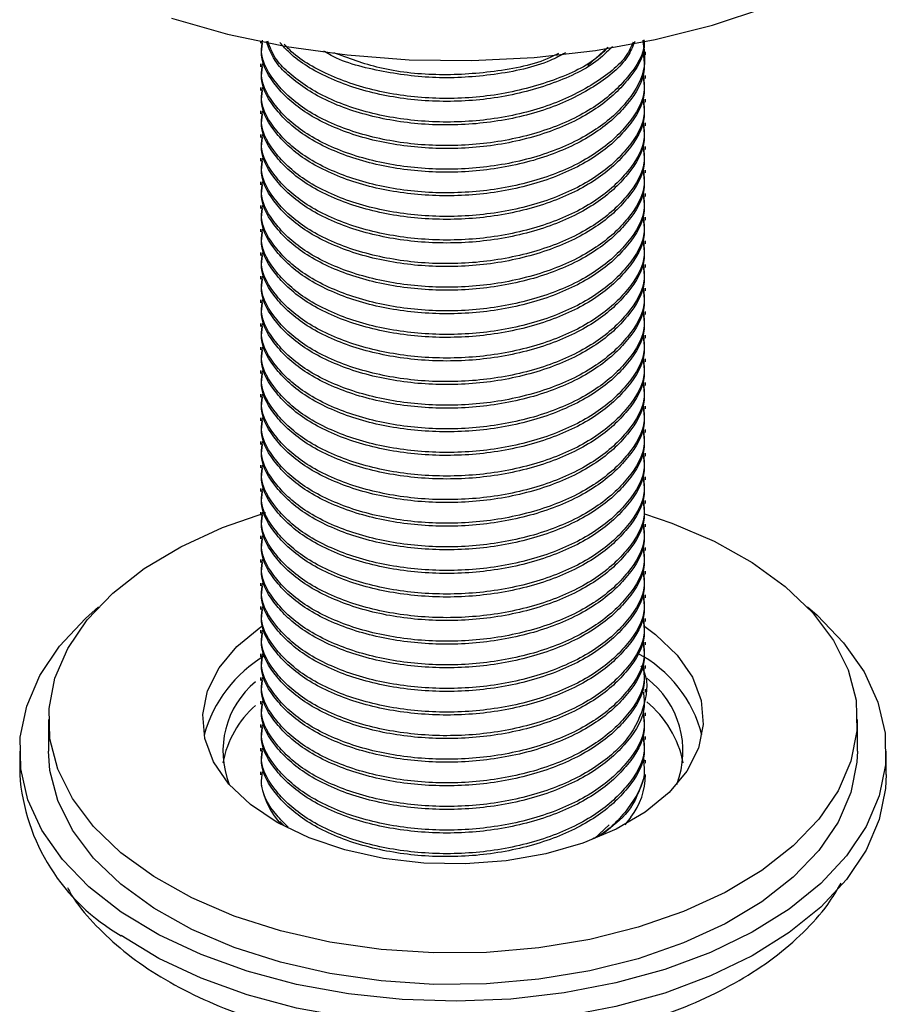
# Model space of a CAD drawing. Units: millimetres. Extents: x 15 to 1184, y 5 to 836.
# Drawn here: x 793 to 816, y 677 to 703 of the extents above; entities that cross this region are included whole.
import ezdxf

# ---------------------------------------------------------------- set-up
doc = ezdxf.new("R2010")
doc.units = ezdxf.units.MM

msp = doc.modelspace()

# ---------------------------------------------------------------- linework, layer by layer
at = {"color": 7, "linetype": 'Continuous', "lineweight": 25}
for p, q in [((799.589, 702.154), (799.589, 702.112)), ((808.601, 701.997), (808.092, 701.534)), ((809.589, 701.806), (809.589, 701.883)), ((799.589, 701.577), (799.589, 701.5)), ((809.589, 701.194), (809.589, 701.27)), ((799.589, 700.964), (799.589, 700.888)), ((809.589, 700.581), (809.589, 700.658)), ((799.589, 700.352), (799.589, 700.275)), ((809.589, 699.969), (809.589, 700.045)), ((799.589, 699.739), (799.589, 699.663)), ((809.589, 699.356), (809.589, 699.433)), ((799.589, 699.127), (799.589, 699.05)), ((809.589, 698.744), (809.589, 698.821)), ((799.589, 698.514), (799.589, 698.438)), ((809.589, 698.132), (809.589, 698.208)), ((799.589, 697.902), (799.589, 697.826)), ((809.589, 697.519), (809.589, 697.596)), ((799.589, 697.29), (799.589, 697.213)), ((809.589, 696.907), (809.589, 696.983)), ((799.589, 696.677), (799.589, 696.601)), ((809.589, 696.294), (809.589, 696.371)), ((799.589, 696.065), (799.589, 695.988)), ((809.589, 695.682), (809.589, 695.759)), ((799.589, 695.452), (799.589, 695.376)), ((809.589, 695.07), (809.589, 695.146)), ((799.589, 694.84), (799.589, 694.764)), ((809.589, 694.457), (809.589, 694.534)), ((799.589, 694.228), (799.589, 694.151)), ((809.589, 693.845), (809.589, 693.921)), ((799.589, 693.615), (799.589, 693.539)), ((809.589, 693.232), (809.589, 693.309)), ((799.589, 693.003), (799.589, 692.926)), ((809.589, 692.62), (809.589, 692.697)), ((799.589, 692.39), (799.589, 692.314)), ((809.589, 692.008), (809.589, 692.084)), ((799.589, 691.778), (799.589, 691.701)), ((809.589, 691.395), (809.589, 691.472)), ((799.589, 691.166), (799.589, 691.089)), ((809.589, 690.783), (809.589, 690.859)), ((799.589, 690.553), (799.589, 690.477)), ((809.589, 690.17), (809.589, 690.247)), ((799.589, 689.941), (799.589, 689.864)), ((809.589, 689.558), (809.589, 689.635)), ((799.589, 689.328), (799.589, 689.252)), ((809.589, 688.946), (809.589, 689.022)), ((799.589, 688.716), (799.589, 688.639)), ((809.589, 688.333), (809.589, 688.41)), ((799.589, 688.104), (799.589, 688.027)), ((809.589, 687.721), (809.589, 687.797)), ((799.589, 687.491), (799.589, 687.415)), ((809.589, 687.108), (809.589, 687.185)), ((799.589, 686.879), (799.589, 686.802)), ((809.589, 686.496), (809.589, 686.572)), ((799.589, 686.266), (799.589, 686.19)), ((809.589, 685.884), (809.589, 685.96)), ((799.589, 685.654), (799.589, 685.577)), ((809.589, 685.271), (809.589, 685.348)), ((799.589, 685.042), (799.589, 684.965)), ((809.589, 684.659), (809.589, 684.735)), ((794.089, 684.562), (794.089, 683.745)), ((815.089, 683.745), (815.089, 684.562)), ((799.589, 684.429), (799.589, 684.353)), ((809.589, 684.046), (809.589, 684.123)), ((793.339, 683.745), (793.339, 683.133)), ((799.589, 683.817), (799.589, 683.74)), ((815.839, 683.133), (815.839, 683.745)), ((809.527, 683.575), (809.55, 683.483)), ((809.589, 683.434), (809.589, 683.51)), ((799.589, 683.204), (799.589, 683.128)), ((800.19, 681.818), (800.095, 681.918)), ((809.207, 682.026), (809.054, 681.834)), ((808.643, 681.826), (808.26, 681.478))]:
    msp.add_line(p, q, dxfattribs=at)
at = {"color": 7, "linetype": 'Continuous', "lineweight": 25, "flags": 128}
for points in [[(797.279, 702.757), (798.738, 702.345), (800.265, 702.026), (801.843, 701.805), (803.454, 701.683), (805.078, 701.663), (806.696, 701.744), (808.289, 701.926), (809.839, 702.206), (811.328, 702.581), (812.737, 703.047)], [(806.821, 678.639), (805.462, 678.521), (804.089, 678.507), (802.724, 678.596), (801.392, 678.788), (800.114, 679.078), (798.912, 679.463), (797.808, 679.934), (796.819, 680.485), (795.964, 681.105), (795.256, 681.784), (794.708, 682.511), (794.329, 683.273), (794.126, 684.058), (794.101, 684.85), (794.256, 685.638), (794.588, 686.408), (795.091, 687.145), (795.756, 687.839), (796.573, 688.477), (797.527, 689.047), (798.601, 689.541), (799.727, 689.934)], [(809.559, 689.901), (810.267, 689.661), (811.371, 689.189), (812.359, 688.639), (813.215, 688.018), (813.922, 687.339), (814.47, 686.612), (814.849, 685.85), (815.053, 685.066), (815.077, 684.273), (814.922, 683.485), (814.591, 682.716), (814.088, 681.978), (813.422, 681.284), (812.606, 680.647), (811.652, 680.076), (810.577, 679.582), (809.4, 679.174), (808.141, 678.857), (806.821, 678.639)], [(795.977, 679.566), (795.138, 680.222), (794.448, 680.934), (793.917, 681.69), (793.555, 682.478), (793.367, 683.287), (793.356, 684.102), (793.522, 684.912), (793.863, 685.704), (794.373, 686.464), (795.044, 687.182), (795.389, 687.482)], [(813.79, 687.482), (814.04, 687.268), (814.731, 686.556), (815.261, 685.8), (815.623, 685.012), (815.811, 684.204), (815.822, 683.388), (815.656, 682.578), (815.316, 681.787), (814.806, 681.026), (814.135, 680.308), (813.314, 679.645), (812.354, 679.046), (811.273, 678.521), (810.086, 678.079), (808.813, 677.726), (807.472, 677.468), (806.087, 677.308), (804.677, 677.251), (803.267, 677.296), (801.877, 677.442), (800.53, 677.688), (799.247, 678.03), (798.048, 678.461), (796.953, 678.976), (795.977, 679.566)], [(805.971, 680.895), (804.906, 680.814), (803.833, 680.835), (802.781, 680.957), (801.778, 681.178), (800.852, 681.492), (800.028, 681.889), (799.328, 682.359), (798.771, 682.889), (798.374, 683.464), (798.145, 684.07), (798.093, 684.689), (798.218, 685.304), (798.517, 685.9), (798.981, 686.458), (799.598, 686.965), (799.626, 686.985)], [(809.567, 686.975), (809.851, 686.765), (810.407, 686.235), (810.805, 685.659), (811.033, 685.054), (811.086, 684.435), (810.961, 683.819), (810.662, 683.224), (810.198, 682.665), (809.581, 682.158), (808.827, 681.716), (807.958, 681.353), (806.997, 681.076), (805.971, 680.895)], [(806.821, 677.822), (805.462, 677.705), (804.089, 677.69), (802.724, 677.78), (801.392, 677.972), (800.114, 678.262), (798.912, 678.646), (797.808, 679.117), (796.819, 679.668), (795.964, 680.288), (795.256, 680.968), (794.708, 681.695), (794.329, 682.457), (794.126, 683.241), (794.089, 683.745)], [(815.089, 683.745), (815.077, 683.456), (814.922, 682.669), (814.591, 681.899), (814.088, 681.161), (813.422, 680.468), (812.606, 679.83), (811.652, 679.26), (810.577, 678.766), (809.4, 678.357), (808.141, 678.041), (806.821, 677.822)], [(815.839, 683.133), (815.822, 682.776), (815.656, 681.966), (815.316, 681.174), (814.806, 680.414), (814.135, 679.696), (813.314, 679.032), (812.354, 678.433), (811.273, 677.909), (810.086, 677.466), (808.813, 677.113), (807.472, 676.855), (806.087, 676.696), (804.677, 676.638), (803.267, 676.683), (801.877, 676.83), (800.53, 677.076), (799.247, 677.417), (798.048, 677.849), (796.953, 678.364), (795.977, 678.954)]]:
    msp.add_lwpolyline(points, dxfattribs=at)
at = {"color": 7, "linetype": 'Continuous', "lineweight": 25}
for centre, radius, start, end in [((807.838, 683.352), 3.311, 14.0016, 62.456), ((801.476, 683.235), 3.472, 120.7054, 164.6568), ((800.963, 683.74), 2.347, 129.8127, 201.5481), ((808.184, 683.74), 2.376, 338.7351, 52.88), ((807.876, 682.904), 2.743, 11.2514, 50.5696), ((801.258, 682.922), 2.695, 131.8282, 168.9394), ((798.578, 683.518), 5.253, 184.2029, 240.3271), ((807.745, 683.15), 1.844, 322.456, 359.4559), ((801.745, 683.285), 2.175, 191.3328, 221.7672)]:
    msp.add_arc(centre, radius, start, end, dxfattribs=at)
for points, knots in [([(809.547, 702.198), (809.548, 702.173), (809.571, 701.839), (809.17, 701.224), (808.355, 700.453), (807.141, 699.858), (805.69, 699.499), (804.144, 699.413), (802.64, 699.597), (801.31, 700.032), (800.46, 700.571), (799.884, 701.19), (799.575, 701.699), (799.63, 702.083), (799.646, 702.188)], [0, 0, 0, 0, 0.008265, 0.110499, 0.2087, 0.309879, 0.412822, 0.51267, 0.611801, 0.714607, 0.816298, 0.863474, 0.962956, 1, 1, 1, 1]), ([(809.543, 702.197), (809.547, 702.147), (809.577, 701.788), (809.174, 701.147), (808.354, 700.377), (807.141, 699.781), (805.69, 699.422), (804.144, 699.337), (802.64, 699.52), (801.31, 699.956), (800.46, 700.495), (799.884, 701.113), (799.575, 701.623), (799.63, 702.007), (799.646, 702.111)], [0, 0, 0, 0, 0.016495, 0.11788, 0.215267, 0.315606, 0.417695, 0.516714, 0.615022, 0.716975, 0.817823, 0.864607, 0.963263, 1, 1, 1, 1]), ([(809.515, 702.191), (809.548, 701.964), (809.627, 701.427), (809.191, 700.611), (808.35, 699.841), (807.143, 699.245), (805.689, 698.886), (804.144, 698.801), (802.64, 698.985), (801.31, 699.42), (800.46, 699.959), (799.884, 700.578), (799.575, 701.087), (799.63, 701.471), (799.646, 701.575)], [0, 0, 0, 0, 0.070488, 0.166308, 0.258348, 0.353179, 0.449663, 0.543246, 0.636157, 0.732513, 0.827824, 0.87204, 0.96528, 1, 1, 1, 1]), ([(809.308, 702.156), (809.255, 702.025), (809.083, 701.604), (808.331, 700.992), (807.148, 700.393), (805.688, 700.035), (804.144, 699.949), (802.641, 700.133), (801.307, 700.568), (800.471, 701.108), (799.936, 701.645), (799.817, 701.964), (799.747, 702.152)], [0, 0, 0, 0, 0.051448, 0.164952, 0.281897, 0.400882, 0.516288, 0.630866, 0.749692, 0.867229, 0.921757, 1, 1, 1, 1]), ([(809.263, 702.137), (809.221, 702.039), (809.058, 701.651), (808.327, 701.069), (807.149, 700.469), (805.688, 700.111), (804.144, 700.026), (802.641, 700.21), (801.306, 700.644), (800.473, 701.185), (799.953, 701.702), (799.841, 701.999), (799.778, 702.165)], [0, 0, 0, 0, 0.039675, 0.155692, 0.275227, 0.396847, 0.514809, 0.631925, 0.753383, 0.873523, 0.929258, 1, 1, 1, 1]), ([(808.727, 702.024), (808.593, 701.891), (808.195, 701.495), (807.131, 701.011), (805.692, 700.646), (804.144, 700.562), (802.64, 700.745), (801.315, 701.182), (800.487, 701.691), (800.176, 702.037), (800.095, 702.128)], [0, 0, 0, 0, 0.073489, 0.21918, 0.367413, 0.511187, 0.65393, 0.801965, 0.948394, 1, 1, 1, 1]), ([(808.616, 702), (808.516, 701.902), (808.148, 701.543), (807.128, 701.089), (805.693, 700.722), (804.144, 700.639), (802.639, 700.821), (801.318, 701.26), (800.532, 701.732), (800.251, 702.038), (800.204, 702.09)], [0, 0, 0, 0, 0.056803, 0.208751, 0.36335, 0.513299, 0.662172, 0.816564, 0.969282, 1, 1, 1, 1]), ([(807.511, 701.86), (807.381, 701.791), (806.857, 701.514), (805.679, 701.269), (804.142, 701.168), (802.661, 701.37), (801.65, 701.636), (801.276, 701.882), (801.237, 701.908)], [0, 0, 0, 0, 0.075647, 0.303893, 0.525274, 0.745067, 0.973008, 1, 1, 1, 1]), ([(807.327, 701.845), (807.256, 701.809), (806.787, 701.567), (805.672, 701.347), (804.152, 701.251), (802.678, 701.417), (801.88, 701.717), (801.496, 701.862)], [0, 0, 0, 0, 0.044702, 0.294273, 0.536337, 0.776666, 1, 1, 1, 1]), ([(809.531, 701.805), (809.546, 701.681), (809.596, 701.248), (809.183, 700.535), (808.352, 699.764), (807.142, 699.169), (805.69, 698.81), (804.144, 698.724), (802.64, 698.908), (801.31, 699.343), (800.46, 699.883), (799.884, 700.501), (799.575, 701.01), (799.63, 701.394), (799.646, 701.499)], [0, 0, 0, 0, 0.039701, 0.138695, 0.233783, 0.331755, 0.431435, 0.528117, 0.624106, 0.723654, 0.822121, 0.867802, 0.96413, 1, 1, 1, 1]), ([(809.531, 701.269), (809.546, 701.145), (809.596, 700.712), (809.183, 699.999), (808.352, 699.228), (807.142, 698.633), (805.69, 698.274), (804.144, 698.188), (802.64, 698.372), (801.31, 698.807), (800.46, 699.347), (799.884, 699.965), (799.575, 700.474), (799.63, 700.858), (799.646, 700.963)], [0, 0, 0, 0, 0.039701, 0.138695, 0.233783, 0.331755, 0.431435, 0.528117, 0.624106, 0.723654, 0.822121, 0.867802, 0.96413, 1, 1, 1, 1]), ([(809.531, 701.193), (809.546, 701.069), (809.596, 700.636), (809.183, 699.922), (808.352, 699.152), (807.142, 698.557), (805.69, 698.197), (804.144, 698.112), (802.64, 698.296), (801.31, 698.731), (800.46, 699.27), (799.884, 699.889), (799.575, 700.398), (799.63, 700.782), (799.646, 700.886)], [0, 0, 0, 0, 0.039701, 0.138695, 0.233783, 0.331755, 0.431435, 0.528117, 0.624106, 0.723654, 0.822121, 0.867802, 0.96413, 1, 1, 1, 1]), ([(809.531, 700.657), (809.546, 700.533), (809.596, 700.1), (809.183, 699.386), (808.352, 698.616), (807.142, 698.021), (805.69, 697.661), (804.144, 697.576), (802.64, 697.76), (801.31, 698.195), (800.46, 698.734), (799.884, 699.353), (799.575, 699.862), (799.63, 700.246), (799.646, 700.35)], [0, 0, 0, 0, 0.039701, 0.138695, 0.233783, 0.331755, 0.431435, 0.528117, 0.624106, 0.723654, 0.822121, 0.867802, 0.96413, 1, 1, 1, 1]), ([(809.531, 700.58), (809.546, 700.456), (809.596, 700.023), (809.183, 699.31), (808.352, 698.539), (807.142, 697.944), (805.69, 697.585), (804.144, 697.499), (802.64, 697.683), (801.31, 698.118), (800.46, 698.658), (799.884, 699.276), (799.575, 699.785), (799.63, 700.17), (799.646, 700.274)], [0, 0, 0, 0, 0.039701, 0.138695, 0.233783, 0.331755, 0.431435, 0.528117, 0.624106, 0.723654, 0.822121, 0.867802, 0.96413, 1, 1, 1, 1]), ([(809.531, 700.044), (809.546, 699.92), (809.596, 699.488), (809.183, 698.774), (808.352, 698.004), (807.142, 697.408), (805.69, 697.049), (804.144, 696.964), (802.64, 697.147), (801.31, 697.583), (800.46, 698.122), (799.884, 698.74), (799.575, 699.25), (799.63, 699.634), (799.646, 699.738)], [0, 0, 0, 0, 0.039701, 0.138695, 0.233783, 0.331755, 0.431435, 0.528117, 0.624106, 0.723654, 0.822121, 0.867802, 0.96413, 1, 1, 1, 1]), ([(809.531, 699.968), (809.546, 699.844), (809.596, 699.411), (809.183, 698.697), (808.352, 697.927), (807.142, 697.332), (805.69, 696.972), (804.144, 696.887), (802.64, 697.071), (801.31, 697.506), (800.46, 698.045), (799.884, 698.664), (799.575, 699.173), (799.63, 699.557), (799.646, 699.661)], [0, 0, 0, 0, 0.039701, 0.138695, 0.233783, 0.331755, 0.431435, 0.528117, 0.624106, 0.723654, 0.822121, 0.867802, 0.96413, 1, 1, 1, 1]), ([(809.531, 699.432), (809.546, 699.308), (809.596, 698.875), (809.183, 698.162), (808.352, 697.391), (807.142, 696.796), (805.69, 696.437), (804.144, 696.351), (802.64, 696.535), (801.31, 696.97), (800.46, 697.509), (799.884, 698.128), (799.575, 698.637), (799.63, 699.021), (799.646, 699.125)], [0, 0, 0, 0, 0.039701, 0.138695, 0.233783, 0.331755, 0.431435, 0.528117, 0.624106, 0.723654, 0.822121, 0.867802, 0.96413, 1, 1, 1, 1]), ([(809.531, 699.355), (809.546, 699.231), (809.596, 698.799), (809.183, 698.085), (808.352, 697.315), (807.142, 696.719), (805.69, 696.36), (804.144, 696.275), (802.64, 696.458), (801.31, 696.894), (800.46, 697.433), (799.884, 698.051), (799.575, 698.561), (799.63, 698.945), (799.646, 699.049)], [0, 0, 0, 0, 0.039701, 0.138695, 0.233783, 0.331755, 0.431435, 0.528117, 0.624106, 0.723654, 0.822121, 0.867802, 0.96413, 1, 1, 1, 1]), ([(809.531, 698.82), (809.546, 698.696), (809.596, 698.263), (809.183, 697.549), (808.352, 696.779), (807.142, 696.183), (805.69, 695.824), (804.144, 695.739), (802.64, 695.923), (801.31, 696.358), (800.46, 696.897), (799.884, 697.516), (799.575, 698.025), (799.63, 698.409), (799.646, 698.513)], [0, 0, 0, 0, 0.039701, 0.138695, 0.233783, 0.331755, 0.431435, 0.528117, 0.624106, 0.723654, 0.822121, 0.867802, 0.96413, 1, 1, 1, 1]), ([(809.531, 698.743), (809.546, 698.619), (809.596, 698.186), (809.183, 697.473), (808.352, 696.702), (807.142, 696.107), (805.69, 695.748), (804.144, 695.662), (802.64, 695.846), (801.31, 696.281), (800.46, 696.82), (799.884, 697.439), (799.575, 697.948), (799.63, 698.332), (799.646, 698.437)], [0, 0, 0, 0, 0.039701, 0.138695, 0.233783, 0.331755, 0.431435, 0.528117, 0.624106, 0.723654, 0.822121, 0.867802, 0.96413, 1, 1, 1, 1]), ([(809.531, 698.207), (809.546, 698.083), (809.596, 697.65), (809.183, 696.937), (808.352, 696.166), (807.142, 695.571), (805.69, 695.212), (804.144, 695.126), (802.64, 695.31), (801.31, 695.745), (800.46, 696.285), (799.884, 696.903), (799.575, 697.412), (799.63, 697.796), (799.646, 697.901)], [0, 0, 0, 0, 0.039701, 0.138695, 0.233783, 0.331755, 0.431435, 0.528117, 0.624106, 0.723654, 0.822121, 0.867802, 0.96413, 1, 1, 1, 1]), ([(809.531, 698.131), (809.546, 698.007), (809.596, 697.574), (809.183, 696.86), (808.352, 696.09), (807.142, 695.495), (805.69, 695.135), (804.144, 695.05), (802.64, 695.234), (801.31, 695.669), (800.46, 696.208), (799.884, 696.827), (799.575, 697.336), (799.63, 697.72), (799.646, 697.824)], [0, 0, 0, 0, 0.039701, 0.138695, 0.233783, 0.331755, 0.431435, 0.528117, 0.624106, 0.723654, 0.822121, 0.867802, 0.96413, 1, 1, 1, 1]), ([(809.531, 697.595), (809.546, 697.471), (809.596, 697.038), (809.183, 696.324), (808.352, 695.554), (807.142, 694.959), (805.69, 694.599), (804.144, 694.514), (802.64, 694.698), (801.31, 695.133), (800.46, 695.672), (799.884, 696.291), (799.575, 696.8), (799.63, 697.184), (799.646, 697.288)], [0, 0, 0, 0, 0.039701, 0.138695, 0.233783, 0.331755, 0.431435, 0.528117, 0.624106, 0.723654, 0.822121, 0.867802, 0.96413, 1, 1, 1, 1]), ([(809.531, 697.518), (809.546, 697.394), (809.596, 696.961), (809.183, 696.248), (808.352, 695.477), (807.142, 694.882), (805.69, 694.523), (804.144, 694.437), (802.64, 694.621), (801.31, 695.056), (800.46, 695.596), (799.884, 696.214), (799.575, 696.723), (799.63, 697.107), (799.646, 697.212)], [0, 0, 0, 0, 0.039701, 0.138695, 0.233783, 0.331755, 0.431435, 0.528117, 0.624106, 0.723654, 0.822121, 0.867802, 0.96413, 1, 1, 1, 1]), ([(809.531, 696.982), (809.546, 696.858), (809.596, 696.425), (809.183, 695.712), (808.352, 694.942), (807.142, 694.346), (805.69, 693.987), (804.144, 693.902), (802.64, 694.085), (801.31, 694.521), (800.46, 695.06), (799.884, 695.678), (799.575, 696.188), (799.63, 696.572), (799.646, 696.676)], [0, 0, 0, 0, 0.039701, 0.138695, 0.233783, 0.331755, 0.431435, 0.528117, 0.624106, 0.723654, 0.822121, 0.867802, 0.96413, 1, 1, 1, 1]), ([(809.531, 696.906), (809.546, 696.782), (809.596, 696.349), (809.183, 695.635), (808.352, 694.865), (807.142, 694.27), (805.69, 693.91), (804.144, 693.825), (802.64, 694.009), (801.31, 694.444), (800.46, 694.983), (799.884, 695.602), (799.575, 696.111), (799.63, 696.495), (799.646, 696.599)], [0, 0, 0, 0, 0.039701, 0.138695, 0.233783, 0.331755, 0.431435, 0.528117, 0.624106, 0.723654, 0.822121, 0.867802, 0.96413, 1, 1, 1, 1]), ([(809.531, 696.37), (809.546, 696.246), (809.596, 695.813), (809.183, 695.1), (808.352, 694.329), (807.142, 693.734), (805.69, 693.375), (804.144, 693.289), (802.64, 693.473), (801.31, 693.908), (800.46, 694.447), (799.884, 695.066), (799.575, 695.575), (799.63, 695.959), (799.646, 696.063)], [0, 0, 0, 0, 0.039701, 0.138695, 0.233783, 0.331755, 0.431435, 0.528117, 0.624106, 0.723654, 0.822121, 0.867802, 0.96413, 1, 1, 1, 1]), ([(809.531, 696.293), (809.546, 696.169), (809.596, 695.737), (809.183, 695.023), (808.352, 694.253), (807.142, 693.657), (805.69, 693.298), (804.144, 693.213), (802.64, 693.396), (801.31, 693.832), (800.46, 694.371), (799.884, 694.989), (799.575, 695.499), (799.63, 695.883), (799.646, 695.987)], [0, 0, 0, 0, 0.039701, 0.138695, 0.233783, 0.331755, 0.431435, 0.528117, 0.624106, 0.723654, 0.822121, 0.867802, 0.96413, 1, 1, 1, 1]), ([(809.531, 695.758), (809.546, 695.634), (809.596, 695.201), (809.183, 694.487), (808.352, 693.717), (807.142, 693.121), (805.69, 692.762), (804.144, 692.677), (802.64, 692.861), (801.31, 693.296), (800.46, 693.835), (799.884, 694.454), (799.575, 694.963), (799.63, 695.347), (799.646, 695.451)], [0, 0, 0, 0, 0.039701, 0.138695, 0.233783, 0.331755, 0.431435, 0.528117, 0.624106, 0.723654, 0.822121, 0.867802, 0.96413, 1, 1, 1, 1]), ([(809.531, 695.681), (809.546, 695.557), (809.596, 695.124), (809.183, 694.411), (808.352, 693.64), (807.142, 693.045), (805.69, 692.686), (804.144, 692.6), (802.64, 692.784), (801.31, 693.219), (800.46, 693.758), (799.884, 694.377), (799.575, 694.886), (799.63, 695.27), (799.646, 695.374)], [0, 0, 0, 0, 0.039701, 0.138695, 0.233783, 0.331755, 0.431435, 0.528117, 0.624106, 0.723654, 0.822121, 0.867802, 0.96413, 1, 1, 1, 1]), ([(809.531, 695.145), (809.546, 695.021), (809.596, 694.588), (809.183, 693.875), (808.352, 693.104), (807.142, 692.509), (805.69, 692.15), (804.144, 692.064), (802.64, 692.248), (801.31, 692.683), (800.46, 693.223), (799.884, 693.841), (799.575, 694.35), (799.63, 694.734), (799.646, 694.839)], [0, 0, 0, 0, 0.039701, 0.138695, 0.233783, 0.331755, 0.431435, 0.528117, 0.624106, 0.723654, 0.822121, 0.867802, 0.96413, 1, 1, 1, 1]), ([(809.531, 695.069), (809.546, 694.945), (809.596, 694.512), (809.183, 693.798), (808.352, 693.028), (807.142, 692.433), (805.69, 692.073), (804.144, 691.988), (802.64, 692.172), (801.31, 692.607), (800.46, 693.146), (799.884, 693.765), (799.575, 694.274), (799.63, 694.658), (799.646, 694.762)], [0, 0, 0, 0, 0.039701, 0.138695, 0.233783, 0.331755, 0.431435, 0.528117, 0.624106, 0.723654, 0.822121, 0.867802, 0.96413, 1, 1, 1, 1]), ([(809.531, 694.533), (809.546, 694.409), (809.596, 693.976), (809.183, 693.262), (808.352, 692.492), (807.142, 691.897), (805.69, 691.537), (804.144, 691.452), (802.64, 691.636), (801.31, 692.071), (800.46, 692.61), (799.884, 693.229), (799.575, 693.738), (799.63, 694.122), (799.646, 694.226)], [0, 0, 0, 0, 0.039701, 0.138695, 0.233783, 0.331755, 0.431435, 0.528117, 0.624106, 0.723654, 0.822121, 0.867802, 0.96413, 1, 1, 1, 1]), ([(809.531, 694.456), (809.546, 694.332), (809.596, 693.899), (809.183, 693.186), (808.352, 692.415), (807.142, 691.82), (805.69, 691.461), (804.144, 691.375), (802.64, 691.559), (801.31, 691.994), (800.46, 692.534), (799.884, 693.152), (799.575, 693.661), (799.63, 694.045), (799.646, 694.15)], [0, 0, 0, 0, 0.039701, 0.138695, 0.233783, 0.331755, 0.431435, 0.528117, 0.624106, 0.723654, 0.822121, 0.867802, 0.96413, 1, 1, 1, 1]), ([(809.531, 693.92), (809.546, 693.796), (809.596, 693.363), (809.183, 692.65), (808.352, 691.879), (807.142, 691.284), (805.69, 690.925), (804.144, 690.84), (802.64, 691.023), (801.31, 691.459), (800.46, 691.998), (799.884, 692.616), (799.575, 693.125), (799.63, 693.51), (799.646, 693.614)], [0, 0, 0, 0, 0.039701, 0.138695, 0.233783, 0.331755, 0.431435, 0.528117, 0.624106, 0.723654, 0.822121, 0.867802, 0.96413, 1, 1, 1, 1]), ([(809.531, 693.844), (809.546, 693.72), (809.596, 693.287), (809.183, 692.573), (808.352, 691.803), (807.142, 691.208), (805.69, 690.848), (804.144, 690.763), (802.64, 690.947), (801.31, 691.382), (800.46, 691.921), (799.884, 692.54), (799.575, 693.049), (799.63, 693.433), (799.646, 693.537)], [0, 0, 0, 0, 0.039701, 0.138695, 0.233783, 0.331755, 0.431435, 0.528117, 0.624106, 0.723654, 0.822121, 0.867802, 0.96413, 1, 1, 1, 1]), ([(809.531, 693.308), (809.546, 693.184), (809.596, 692.751), (809.183, 692.038), (808.352, 691.267), (807.142, 690.672), (805.69, 690.313), (804.144, 690.227), (802.64, 690.411), (801.31, 690.846), (800.46, 691.385), (799.884, 692.004), (799.575, 692.513), (799.63, 692.897), (799.646, 693.001)], [0, 0, 0, 0, 0.039701, 0.138695, 0.233783, 0.331755, 0.431435, 0.528117, 0.624106, 0.723654, 0.822121, 0.867802, 0.96413, 1, 1, 1, 1]), ([(809.531, 693.231), (809.546, 693.107), (809.596, 692.675), (809.183, 691.961), (808.352, 691.191), (807.142, 690.595), (805.69, 690.236), (804.144, 690.151), (802.64, 690.334), (801.31, 690.77), (800.46, 691.309), (799.884, 691.927), (799.575, 692.437), (799.63, 692.821), (799.646, 692.925)], [0, 0, 0, 0, 0.039701, 0.138695, 0.233783, 0.331755, 0.431435, 0.528117, 0.624106, 0.723654, 0.822121, 0.867802, 0.96413, 1, 1, 1, 1]), ([(809.531, 692.696), (809.546, 692.572), (809.596, 692.139), (809.183, 691.425), (808.352, 690.655), (807.142, 690.059), (805.69, 689.7), (804.144, 689.615), (802.64, 689.798), (801.31, 690.234), (800.46, 690.773), (799.884, 691.391), (799.575, 691.901), (799.63, 692.285), (799.646, 692.389)], [0, 0, 0, 0, 0.039701, 0.138695, 0.233783, 0.331755, 0.431435, 0.528117, 0.624106, 0.723654, 0.822121, 0.867802, 0.96413, 1, 1, 1, 1]), ([(809.531, 692.619), (809.546, 692.495), (809.596, 692.062), (809.183, 691.349), (808.352, 690.578), (807.142, 689.983), (805.69, 689.624), (804.144, 689.538), (802.64, 689.722), (801.31, 690.157), (800.46, 690.696), (799.884, 691.315), (799.575, 691.824), (799.63, 692.208), (799.646, 692.312)], [0, 0, 0, 0, 0.039701, 0.138695, 0.233783, 0.331755, 0.431435, 0.528117, 0.624106, 0.723654, 0.822121, 0.867802, 0.96413, 1, 1, 1, 1]), ([(809.531, 692.083), (809.546, 691.959), (809.596, 691.526), (809.183, 690.813), (808.352, 690.042), (807.142, 689.447), (805.69, 689.088), (804.144, 689.002), (802.64, 689.186), (801.31, 689.621), (800.46, 690.161), (799.884, 690.779), (799.575, 691.288), (799.63, 691.672), (799.646, 691.777)], [0, 0, 0, 0, 0.039701, 0.138695, 0.233783, 0.331755, 0.431435, 0.528117, 0.624106, 0.723654, 0.822121, 0.867802, 0.96413, 1, 1, 1, 1]), ([(809.531, 692.007), (809.546, 691.883), (809.596, 691.45), (809.183, 690.736), (808.352, 689.966), (807.142, 689.37), (805.69, 689.011), (804.144, 688.926), (802.64, 689.11), (801.31, 689.545), (800.46, 690.084), (799.884, 690.703), (799.575, 691.212), (799.63, 691.596), (799.646, 691.7)], [0, 0, 0, 0, 0.039701, 0.138695, 0.233783, 0.331755, 0.431435, 0.528117, 0.624106, 0.723654, 0.822121, 0.867802, 0.96413, 1, 1, 1, 1]), ([(809.531, 691.471), (809.546, 691.347), (809.596, 690.914), (809.183, 690.2), (808.352, 689.43), (807.142, 688.835), (805.69, 688.475), (804.144, 688.39), (802.64, 688.574), (801.31, 689.009), (800.46, 689.548), (799.884, 690.167), (799.575, 690.676), (799.63, 691.06), (799.646, 691.164)], [0, 0, 0, 0, 0.039701, 0.138695, 0.233783, 0.331755, 0.431435, 0.528117, 0.624106, 0.723654, 0.822121, 0.867802, 0.96413, 1, 1, 1, 1]), ([(809.531, 691.394), (809.546, 691.27), (809.596, 690.837), (809.183, 690.124), (808.352, 689.353), (807.142, 688.758), (805.69, 688.399), (804.144, 688.313), (802.64, 688.497), (801.31, 688.932), (800.46, 689.472), (799.884, 690.09), (799.575, 690.599), (799.63, 690.983), (799.646, 691.088)], [0, 0, 0, 0, 0.039701, 0.138695, 0.233783, 0.331755, 0.431435, 0.528117, 0.624106, 0.723654, 0.822121, 0.867802, 0.96413, 1, 1, 1, 1]), ([(809.531, 690.858), (809.546, 690.734), (809.596, 690.301), (809.183, 689.588), (808.352, 688.817), (807.142, 688.222), (805.69, 687.863), (804.144, 687.778), (802.64, 687.961), (801.31, 688.396), (800.46, 688.936), (799.884, 689.554), (799.575, 690.063), (799.63, 690.448), (799.646, 690.552)], [0, 0, 0, 0, 0.039701, 0.138695, 0.233783, 0.331755, 0.431435, 0.528117, 0.624106, 0.723654, 0.822121, 0.867802, 0.96413, 1, 1, 1, 1]), ([(809.531, 690.782), (809.546, 690.658), (809.596, 690.225), (809.183, 689.511), (808.352, 688.741), (807.142, 688.146), (805.69, 687.786), (804.144, 687.701), (802.64, 687.885), (801.31, 688.32), (800.46, 688.859), (799.884, 689.478), (799.575, 689.987), (799.63, 690.371), (799.646, 690.475)], [0, 0, 0, 0, 0.039701, 0.138695, 0.233783, 0.331755, 0.431435, 0.528117, 0.624106, 0.723654, 0.822121, 0.867802, 0.96413, 1, 1, 1, 1]), ([(809.531, 690.246), (809.546, 690.122), (809.596, 689.689), (809.183, 688.975), (808.352, 688.205), (807.142, 687.61), (805.69, 687.251), (804.144, 687.165), (802.64, 687.349), (801.31, 687.784), (800.46, 688.323), (799.884, 688.942), (799.575, 689.451), (799.63, 689.835), (799.646, 689.939)], [0, 0, 0, 0, 0.039701, 0.138695, 0.233783, 0.331755, 0.431435, 0.528117, 0.624106, 0.723654, 0.822121, 0.867802, 0.96413, 1, 1, 1, 1]), ([(809.531, 690.169), (809.546, 690.045), (809.596, 689.612), (809.183, 688.899), (808.352, 688.128), (807.142, 687.533), (805.69, 687.174), (804.144, 687.089), (802.64, 687.272), (801.31, 687.708), (800.46, 688.247), (799.884, 688.865), (799.575, 689.375), (799.63, 689.759), (799.646, 689.863)], [0, 0, 0, 0, 0.039701, 0.138695, 0.233783, 0.331755, 0.431435, 0.528117, 0.624106, 0.723654, 0.822121, 0.867802, 0.96413, 1, 1, 1, 1]), ([(809.531, 689.633), (809.546, 689.51), (809.596, 689.077), (809.183, 688.363), (808.352, 687.593), (807.142, 686.997), (805.69, 686.638), (804.144, 686.553), (802.64, 686.736), (801.31, 687.172), (800.46, 687.711), (799.884, 688.329), (799.575, 688.839), (799.63, 689.223), (799.646, 689.327)], [0, 0, 0, 0, 0.039701, 0.138695, 0.233783, 0.331755, 0.431435, 0.528117, 0.624106, 0.723654, 0.822121, 0.867802, 0.96413, 1, 1, 1, 1]), ([(809.531, 689.557), (809.546, 689.433), (809.596, 689), (809.183, 688.287), (808.352, 687.516), (807.142, 686.921), (805.69, 686.562), (804.144, 686.476), (802.64, 686.66), (801.31, 687.095), (800.46, 687.634), (799.884, 688.253), (799.575, 688.762), (799.63, 689.146), (799.646, 689.25)], [0, 0, 0, 0, 0.039701, 0.138695, 0.233783, 0.331755, 0.431435, 0.528117, 0.624106, 0.723654, 0.822121, 0.867802, 0.96413, 1, 1, 1, 1]), ([(809.531, 689.021), (809.546, 688.897), (809.596, 688.464), (809.183, 687.751), (808.352, 686.98), (807.142, 686.385), (805.69, 686.026), (804.144, 685.94), (802.64, 686.124), (801.31, 686.559), (800.46, 687.099), (799.884, 687.717), (799.575, 688.226), (799.63, 688.61), (799.646, 688.715)], [0, 0, 0, 0, 0.039701, 0.138695, 0.233783, 0.331755, 0.431435, 0.528117, 0.624106, 0.723654, 0.822121, 0.867802, 0.96413, 1, 1, 1, 1]), ([(809.531, 688.945), (809.546, 688.821), (809.596, 688.388), (809.183, 687.674), (808.352, 686.904), (807.142, 686.308), (805.69, 685.949), (804.144, 685.864), (802.64, 686.048), (801.31, 686.483), (800.46, 687.022), (799.884, 687.64), (799.575, 688.15), (799.63, 688.534), (799.646, 688.638)], [0, 0, 0, 0, 0.039701, 0.138695, 0.233783, 0.331755, 0.431435, 0.528117, 0.624106, 0.723654, 0.822121, 0.867802, 0.96413, 1, 1, 1, 1]), ([(809.531, 688.409), (809.546, 688.285), (809.596, 687.852), (809.183, 687.138), (808.352, 686.368), (807.142, 685.773), (805.69, 685.413), (804.144, 685.328), (802.64, 685.512), (801.31, 685.947), (800.46, 686.486), (799.884, 687.105), (799.575, 687.614), (799.63, 687.998), (799.646, 688.102)], [0, 0, 0, 0, 0.039701, 0.138695, 0.233783, 0.331755, 0.431435, 0.528117, 0.624106, 0.723654, 0.822121, 0.867802, 0.96413, 1, 1, 1, 1]), ([(809.531, 688.332), (809.546, 688.208), (809.596, 687.775), (809.183, 687.062), (808.352, 686.291), (807.142, 685.696), (805.69, 685.337), (804.144, 685.251), (802.64, 685.435), (801.31, 685.87), (800.46, 686.41), (799.884, 687.028), (799.575, 687.537), (799.63, 687.921), (799.646, 688.026)], [0, 0, 0, 0, 0.039701, 0.138695, 0.233783, 0.331755, 0.431435, 0.528117, 0.624106, 0.723654, 0.822121, 0.867802, 0.96413, 1, 1, 1, 1]), ([(809.531, 687.796), (809.546, 687.672), (809.596, 687.239), (809.183, 686.526), (808.352, 685.755), (807.142, 685.16), (805.69, 684.801), (804.144, 684.715), (802.64, 684.899), (801.31, 685.334), (800.46, 685.874), (799.884, 686.492), (799.575, 687.001), (799.63, 687.386), (799.646, 687.49)], [0, 0, 0, 0, 0.039701, 0.138695, 0.233783, 0.331755, 0.431435, 0.528117, 0.624106, 0.723654, 0.822121, 0.867802, 0.96413, 1, 1, 1, 1]), ([(809.531, 687.72), (809.546, 687.596), (809.596, 687.163), (809.183, 686.449), (808.352, 685.679), (807.142, 685.084), (805.69, 684.724), (804.144, 684.639), (802.64, 684.823), (801.31, 685.258), (800.46, 685.797), (799.884, 686.416), (799.575, 686.925), (799.63, 687.309), (799.646, 687.413)], [0, 0, 0, 0, 0.039701, 0.138695, 0.233783, 0.331755, 0.431435, 0.528117, 0.624106, 0.723654, 0.822121, 0.867802, 0.96413, 1, 1, 1, 1]), ([(809.531, 687.184), (809.546, 687.06), (809.596, 686.627), (809.183, 685.913), (808.352, 685.143), (807.142, 684.548), (805.69, 684.188), (804.144, 684.103), (802.64, 684.287), (801.31, 684.722), (800.46, 685.261), (799.884, 685.88), (799.575, 686.389), (799.63, 686.773), (799.646, 686.877)], [0, 0, 0, 0, 0.039701, 0.138695, 0.233783, 0.331755, 0.431435, 0.528117, 0.624106, 0.723654, 0.822121, 0.867802, 0.96413, 1, 1, 1, 1]), ([(809.531, 687.107), (809.546, 686.983), (809.596, 686.55), (809.183, 685.837), (808.352, 685.066), (807.142, 684.471), (805.69, 684.112), (804.144, 684.027), (802.64, 684.21), (801.31, 684.646), (800.46, 685.185), (799.884, 685.803), (799.575, 686.312), (799.63, 686.697), (799.646, 686.801)], [0, 0, 0, 0, 0.039701, 0.138695, 0.233783, 0.331755, 0.431435, 0.528117, 0.624106, 0.723654, 0.822121, 0.867802, 0.96413, 1, 1, 1, 1]), ([(809.531, 686.571), (809.546, 686.448), (809.596, 686.015), (809.183, 685.301), (808.352, 684.531), (807.142, 683.935), (805.69, 683.576), (804.144, 683.491), (802.64, 683.674), (801.31, 684.11), (800.46, 684.649), (799.884, 685.267), (799.575, 685.777), (799.63, 686.161), (799.646, 686.265)], [0, 0, 0, 0, 0.039701, 0.138695, 0.233783, 0.331755, 0.431435, 0.528117, 0.624106, 0.723654, 0.822121, 0.867802, 0.96413, 1, 1, 1, 1]), ([(809.531, 686.495), (809.546, 686.371), (809.596, 685.938), (809.183, 685.225), (808.352, 684.454), (807.142, 683.859), (805.69, 683.5), (804.144, 683.414), (802.64, 683.598), (801.31, 684.033), (800.46, 684.572), (799.884, 685.191), (799.575, 685.7), (799.63, 686.084), (799.646, 686.188)], [0, 0, 0, 0, 0.039701, 0.138695, 0.233783, 0.331755, 0.431435, 0.528117, 0.624106, 0.723654, 0.822121, 0.867802, 0.96413, 1, 1, 1, 1]), ([(809.531, 685.959), (809.546, 685.835), (809.596, 685.402), (809.183, 684.689), (808.352, 683.918), (807.142, 683.323), (805.69, 682.964), (804.144, 682.878), (802.64, 683.062), (801.31, 683.497), (800.46, 684.037), (799.884, 684.655), (799.575, 685.164), (799.63, 685.548), (799.646, 685.653)], [0, 0, 0, 0, 0.039701, 0.138695, 0.233783, 0.331755, 0.431435, 0.528117, 0.624106, 0.723654, 0.822121, 0.867802, 0.96413, 1, 1, 1, 1]), ([(809.47, 685.957), (809.481, 685.939), (809.667, 685.63), (809.601, 684.965), (809.209, 684.078), (808.345, 683.305), (807.144, 682.711), (805.689, 682.351), (804.144, 682.266), (802.64, 682.45), (801.31, 682.885), (800.46, 683.424), (799.884, 684.043), (799.575, 684.552), (799.63, 684.936), (799.646, 685.04)], [0, 0, 0, 0, 0.005789, 0.098917, 0.191806, 0.281031, 0.372961, 0.466495, 0.557216, 0.647285, 0.740694, 0.83309, 0.875954, 0.966342, 1, 1, 1, 1]), ([(809.531, 685.882), (809.546, 685.759), (809.596, 685.326), (809.183, 684.612), (808.352, 683.842), (807.142, 683.246), (805.69, 682.887), (804.144, 682.802), (802.64, 682.985), (801.31, 683.421), (800.46, 683.96), (799.884, 684.578), (799.575, 685.088), (799.63, 685.472), (799.646, 685.576)], [0, 0, 0, 0, 0.039701, 0.138695, 0.233783, 0.331755, 0.431435, 0.528117, 0.624106, 0.723654, 0.822121, 0.867802, 0.96413, 1, 1, 1, 1]), ([(809.531, 685.27), (809.546, 685.146), (809.596, 684.713), (809.183, 684), (808.352, 683.229), (807.142, 682.634), (805.69, 682.275), (804.144, 682.189), (802.64, 682.373), (801.31, 682.808), (800.46, 683.348), (799.884, 683.966), (799.575, 684.475), (799.63, 684.859), (799.646, 684.964)], [0, 0, 0, 0, 0.039701, 0.138695, 0.233783, 0.331755, 0.431435, 0.528117, 0.624106, 0.723654, 0.822121, 0.867802, 0.96413, 1, 1, 1, 1]), ([(809.531, 684.734), (809.546, 684.61), (809.596, 684.177), (809.183, 683.464), (808.352, 682.693), (807.142, 682.098), (805.69, 681.739), (804.144, 681.653), (802.64, 681.837), (801.31, 682.272), (800.46, 682.812), (799.884, 683.43), (799.575, 683.939), (799.63, 684.324), (799.646, 684.428)], [0, 0, 0, 0, 0.039701, 0.138695, 0.233783, 0.331755, 0.431435, 0.528117, 0.624106, 0.723654, 0.822121, 0.867802, 0.96413, 1, 1, 1, 1]), ([(809.531, 684.658), (809.546, 684.534), (809.596, 684.101), (809.183, 683.387), (808.352, 682.617), (807.142, 682.022), (805.69, 681.662), (804.144, 681.577), (802.64, 681.761), (801.31, 682.196), (800.46, 682.735), (799.884, 683.354), (799.575, 683.863), (799.63, 684.247), (799.646, 684.351)], [0, 0, 0, 0, 0.039701, 0.138695, 0.233783, 0.331755, 0.431435, 0.528117, 0.624106, 0.723654, 0.822121, 0.867802, 0.96413, 1, 1, 1, 1]), ([(809.531, 684.122), (809.546, 683.998), (809.596, 683.565), (809.183, 682.851), (808.352, 682.081), (807.142, 681.486), (805.69, 681.126), (804.144, 681.041), (802.64, 681.225), (801.31, 681.66), (800.46, 682.199), (799.884, 682.818), (799.575, 683.327), (799.63, 683.711), (799.646, 683.815)], [0, 0, 0, 0, 0.039701, 0.138695, 0.233783, 0.331755, 0.431435, 0.528117, 0.624106, 0.723654, 0.822121, 0.867802, 0.96413, 1, 1, 1, 1]), ([(809.531, 684.045), (809.546, 683.921), (809.596, 683.488), (809.183, 682.775), (808.352, 682.004), (807.142, 681.409), (805.69, 681.05), (804.144, 680.964), (802.64, 681.148), (801.31, 681.583), (800.46, 682.123), (799.884, 682.741), (799.575, 683.25), (799.63, 683.635), (799.646, 683.739)], [0, 0, 0, 0, 0.039701, 0.138695, 0.233783, 0.331755, 0.431435, 0.528117, 0.624106, 0.723654, 0.822121, 0.867802, 0.96413, 1, 1, 1, 1]), ([(809.531, 683.509), (809.546, 683.385), (809.598, 682.951), (809.163, 682.252), (808.636, 681.662), (808.186, 681.447), (808.127, 681.419)], [0, 0, 0, 0, 0.160087, 0.559254, 0.942678, 1, 1, 1, 1]), ([(800.308, 681.771), (800.207, 681.873), (799.862, 682.218), (799.576, 682.715), (799.631, 683.099), (799.646, 683.203)], [0, 0, 0, 0, 0.23252, 0.791756, 1, 1, 1, 1]), ([(809.525, 683.01), (809.428, 682.72), (809.256, 682.204), (808.726, 681.786), (808.493, 681.603)], [0, 0, 0, 0, 0.561638, 1, 1, 1, 1]), ([(794.577, 680.204), (794.612, 680.138), (794.783, 679.819), (795.234, 679.287), (795.927, 678.62), (796.764, 678.012), (797.716, 677.471), (798.772, 677.005), (799.913, 676.622), (801.121, 676.325), (802.378, 676.119), (803.667, 676.005), (804.968, 675.986), (806.265, 676.06), (807.537, 676.228), (808.767, 676.487), (809.938, 676.834), (811.033, 677.267), (812.036, 677.78), (812.933, 678.369), (813.702, 679.03), (814.293, 679.679), (814.557, 680.129), (814.667, 680.317)], [0, 0, 0, 0, 0.012446, 0.060827, 0.110076, 0.159954, 0.210159, 0.260448, 0.310685, 0.360839, 0.410916, 0.460937, 0.510932, 0.560933, 0.610964, 0.661057, 0.711246, 0.761562, 0.812025, 0.862629, 0.913297, 0.963801, 1, 1, 1, 1])]:
    msp.add_open_spline(points, degree=3, knots=knots, dxfattribs=at)

doc.saveas('drawing.dxf')
